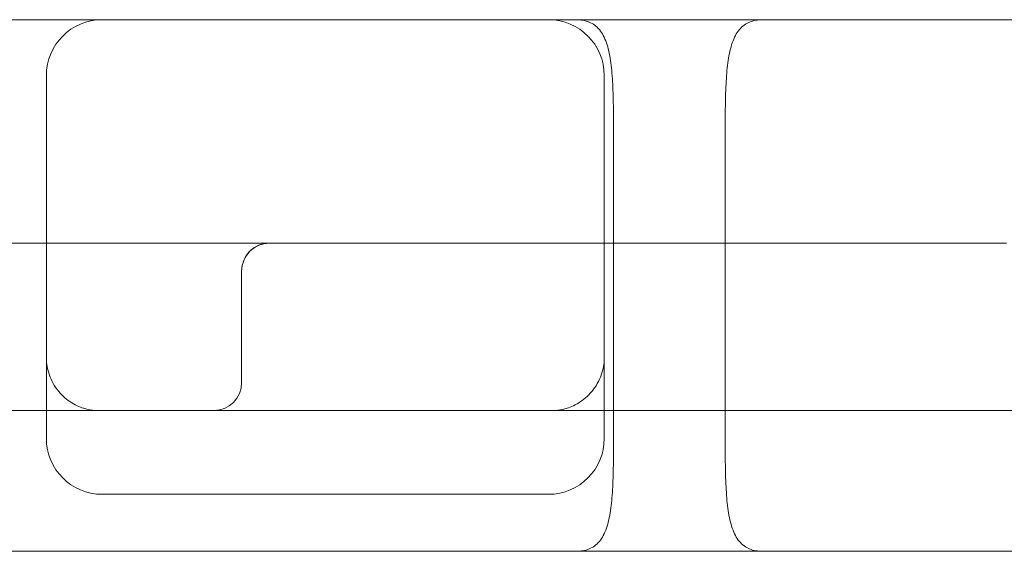
# Model space of a CAD drawing. Units: millimetres. Extents: x 11886 to 23386, y 3259 to 12759.
# Drawn here: x 17363 to 17716, y 7467 to 7657 of the extents above; entities that cross this region are included whole.
import ezdxf

# ---------------------------------------------------------------- set-up
doc = ezdxf.new("R2010")
doc.units = ezdxf.units.MM

# ---------------------------------------------------------------- blocks, each defined once
blk = doc.blocks.new('A$C4093506C')
at = {"color": 0, "linetype": 'Continuous', "lineweight": 0}
for p, q in [((4637.23, 3449.53), (4597.23, 3449.53)), ((4797.23, 3449.53), (4637.23, 3449.53)), ((4837.23, 3449.53), (4797.23, 3449.53)), ((4947.23, 3449.53), (4837.23, 3449.53)), ((4987.23, 3449.53), (4947.23, 3449.53)), ((4617.23, 3429.53), (4617.23, 3299.53)), ((4817.23, 3299.53), (4817.23, 3429.53)), ((4820.57, 3399.53), (4820.57, 3309.12)), ((4860.57, 3399.53), (4860.57, 3309.12)), ((4537.23, 3369.53), (4697.23, 3369.53)), ((4697.23, 3369.53), (4834.57, 3369.53)), ((4834.57, 3369.53), (4873.06, 3369.53)), ((4873.06, 3369.53), (4961.4, 3369.53)), ((4687.23, 3359.53), (4687.23, 3319.53)), ((4597.23, 3309.53), (4617.23, 3309.53)), ((4617.23, 3309.53), (4635.96, 3309.53)), ((4635.96, 3309.53), (4798.5, 3309.53)), ((4798.5, 3309.53), (4817.23, 3309.53)), ((4817.23, 3309.53), (4837.23, 3309.53)), ((4837.23, 3309.53), (4947.23, 3309.53)), ((4947.23, 3309.53), (4967.23, 3309.53)), ((4637.23, 3279.53), (4797.23, 3279.53)), ((4492.67, 3259.12), (4720.57, 3259.12)), ((4720.57, 3259.12), (4792.57, 3259.12)), ((4792.57, 3259.12), (4888.57, 3259.12)), ((4888.57, 3259.12), (4960.57, 3259.12)), ((4960.57, 3259.12), (5173.93, 3259.12))]:
    blk.add_line(p, q, dxfattribs=at)
for centre, radius, start, end in [((4637.23, 3429.53), 20, 90, 180), ((4797.23, 3429.53), 20, 0, 90), ((4697.23, 3359.53), 10, 90, 180), ((4677.23, 3319.53), 10, 270, 0), ((4637.23, 3299.53), 20, 180, 270), ((4797.23, 3299.53), 20, 270, 0)]:
    blk.add_arc(centre, radius, start, end, dxfattribs=at)
for points, knots in [([(4820.57, 3399.53), (4820.57, 3401.1), (4820.57, 3402.7), (4820.57, 3405.92), (4820.57, 3407.54), (4820.56, 3410.77), (4820.56, 3412.38), (4820.53, 3415.57), (4820.52, 3417.14), (4820.47, 3420.22), (4820.44, 3421.73), (4820.34, 3424.66), (4820.28, 3426.08), (4820.13, 3428.8), (4820.03, 3430.11), (4819.79, 3432.6), (4819.65, 3433.78), (4819.32, 3436.05), (4819.11, 3437.18), (4818.62, 3439.32), (4818.34, 3440.33), (4817.68, 3442.2), (4817.31, 3443.07), (4816.47, 3444.64), (4816, 3445.34), (4814.97, 3446.59), (4814.4, 3447.13), (4813.18, 3448.03), (4812.52, 3448.4), (4811.11, 3448.98), (4810.37, 3449.19), (4808.81, 3449.46), (4808, 3449.53), (4807.17, 3449.53)], [189.546105, 189.546105, 189.546105, 189.546105, 194.26268, 194.26268, 198.979255, 198.979255, 203.695829, 203.695829, 208.412404, 208.412404, 213.128979, 213.128979, 217.845553, 217.845553, 222.562128, 222.562128, 227.278703, 227.278703, 232.271705, 232.271705, 237.264708, 237.264708, 242.25771, 242.25771, 247.250713, 247.250713, 252.243715, 252.243715, 257.236717, 257.236717, 262.22972, 262.22972, 267.222722, 267.222722, 267.222722, 267.222722]), ([(4873.97, 3449.53), (4873.13, 3449.53), (4872.32, 3449.46), (4870.77, 3449.19), (4870.02, 3448.98), (4868.62, 3448.4), (4867.96, 3448.03), (4866.73, 3447.13), (4866.17, 3446.59), (4865.13, 3445.34), (4864.66, 3444.64), (4863.82, 3443.07), (4863.45, 3442.2), (4862.8, 3440.33), (4862.51, 3439.32), (4862.02, 3437.18), (4861.82, 3436.05), (4861.48, 3433.78), (4861.34, 3432.6), (4861.11, 3430.11), (4861.01, 3428.8), (4860.85, 3426.08), (4860.79, 3424.66), (4860.7, 3421.73), (4860.67, 3420.22), (4860.62, 3417.14), (4860.6, 3415.57), (4860.58, 3412.38), (4860.58, 3410.77), (4860.57, 3407.54), (4860.57, 3405.92), (4860.57, 3402.7), (4860.57, 3401.1), (4860.57, 3399.53)], [111.907934, 111.907934, 111.907934, 111.907934, 116.900936, 116.900936, 121.893938, 121.893938, 126.886941, 126.886941, 131.879943, 131.879943, 136.872946, 136.872946, 141.865948, 141.865948, 146.858951, 146.858951, 151.851953, 151.851953, 156.568528, 156.568528, 161.285102, 161.285102, 166.001677, 166.001677, 170.718252, 170.718252, 175.434827, 175.434827, 180.151401, 180.151401, 184.867976, 184.867976, 189.584551, 189.584551, 189.584551, 189.584551]), ([(4697.95, 3369.53), (4697.94, 3369.53), (4697.94, 3369.53), (4696.72, 3369.53), (4695.5, 3369.36), (4693.26, 3368.67), (4692.21, 3368.16), (4690.34, 3366.81), (4689.5, 3365.96), (4688.31, 3364.13), (4687.89, 3363.23), (4687.36, 3361.38), (4687.23, 3360.46), (4687.23, 3359.53)], [-19.481333, -19.481333, -19.481333, -19.481333, -19.474663, -19.474663, -14.678446, -14.678446, -10.226954, -10.226954, -5.994662, -5.994662, -2.805463, -2.805463, 0, 0, 0, 0]), ([(4617.23, 3328.52), (4617.23, 3327.03), (4617.4, 3325.15), (4618.67, 3321.03), (4619.72, 3318.85), (4622.5, 3315.25), (4624.09, 3313.8), (4627.41, 3311.56), (4629.11, 3310.83), (4632.25, 3309.84), (4633.62, 3309.65), (4635.17, 3309.54), (4635.59, 3309.53), (4635.96, 3309.53)], [0, 0, 0, 0, 2.026167, 2.026167, 3.867415, 3.867415, 5.46942, 5.46942, 7.209257, 7.209257, 9.235424, 9.235424, 10.130836, 10.130836, 10.130836, 10.130836]), ([(4817.23, 3328.52), (4817.23, 3327.03), (4817.06, 3325.15), (4815.79, 3321.03), (4814.73, 3318.85), (4811.95, 3315.25), (4810.36, 3313.8), (4807.04, 3311.56), (4805.34, 3310.83), (4802.2, 3309.84), (4800.84, 3309.65), (4799.29, 3309.54), (4798.87, 3309.53), (4798.5, 3309.53)], [0, 0, 0, 0, 2.026167, 2.026167, 3.867415, 3.867415, 5.46942, 5.46942, 7.209257, 7.209257, 9.235424, 9.235424, 10.130836, 10.130836, 10.130836, 10.130836]), ([(4807.17, 3259.12), (4808, 3259.12), (4808.81, 3259.18), (4810.37, 3259.45), (4811.11, 3259.66), (4812.52, 3260.24), (4813.18, 3260.61), (4814.4, 3261.52), (4814.97, 3262.06), (4816, 3263.3), (4816.47, 3264.01), (4817.31, 3265.58), (4817.68, 3266.44), (4818.34, 3268.32), (4818.62, 3269.33), (4819.11, 3271.46), (4819.32, 3272.59), (4819.65, 3274.87), (4819.79, 3276.05), (4820.03, 3278.53), (4820.13, 3279.84), (4820.28, 3282.57), (4820.34, 3283.99), (4820.44, 3286.91), (4820.47, 3288.42), (4820.52, 3291.5), (4820.53, 3293.08), (4820.56, 3296.26), (4820.56, 3297.87), (4820.57, 3301.11), (4820.57, 3302.73), (4820.57, 3305.95), (4820.57, 3307.55), (4820.57, 3309.12)], [111.869488, 111.869488, 111.869488, 111.869488, 116.86249, 116.86249, 121.855493, 121.855493, 126.848495, 126.848495, 131.841498, 131.841498, 136.8345, 136.8345, 141.827502, 141.827502, 146.820505, 146.820505, 151.813507, 151.813507, 156.530082, 156.530082, 161.246657, 161.246657, 165.963231, 165.963231, 170.679806, 170.679806, 175.396381, 175.396381, 180.112956, 180.112956, 184.82953, 184.82953, 189.546105, 189.546105, 189.546105, 189.546105]), ([(4860.57, 3309.12), (4860.57, 3307.55), (4860.57, 3305.95), (4860.57, 3302.73), (4860.57, 3301.11), (4860.58, 3297.87), (4860.58, 3296.26), (4860.6, 3293.08), (4860.62, 3291.5), (4860.67, 3288.42), (4860.7, 3286.91), (4860.79, 3283.99), (4860.85, 3282.57), (4861.01, 3279.84), (4861.11, 3278.53), (4861.34, 3276.05), (4861.48, 3274.87), (4861.82, 3272.59), (4862.02, 3271.46), (4862.51, 3269.33), (4862.8, 3268.32), (4863.45, 3266.44), (4863.82, 3265.58), (4864.66, 3264.01), (4865.13, 3263.3), (4866.17, 3262.06), (4866.73, 3261.52), (4867.96, 3260.61), (4868.62, 3260.24), (4870.02, 3259.66), (4870.77, 3259.45), (4872.32, 3259.18), (4873.13, 3259.12), (4873.97, 3259.12)], [189.546105, 189.546105, 189.546105, 189.546105, 194.26268, 194.26268, 198.979255, 198.979255, 203.695829, 203.695829, 208.412404, 208.412404, 213.128979, 213.128979, 217.845553, 217.845553, 222.562128, 222.562128, 227.278703, 227.278703, 232.271705, 232.271705, 237.264708, 237.264708, 242.25771, 242.25771, 247.250713, 247.250713, 252.243715, 252.243715, 257.236717, 257.236717, 262.22972, 262.22972, 267.222722, 267.222722, 267.222722, 267.222722])]:
    blk.add_open_spline(points, degree=3, knots=knots, dxfattribs=at)

msp = doc.modelspace()

# ---------------------------------------------------------------- block references
msp.add_blockref('A$C4093506C', (12755.15, 4207.69))

doc.saveas('drawing.dxf')
